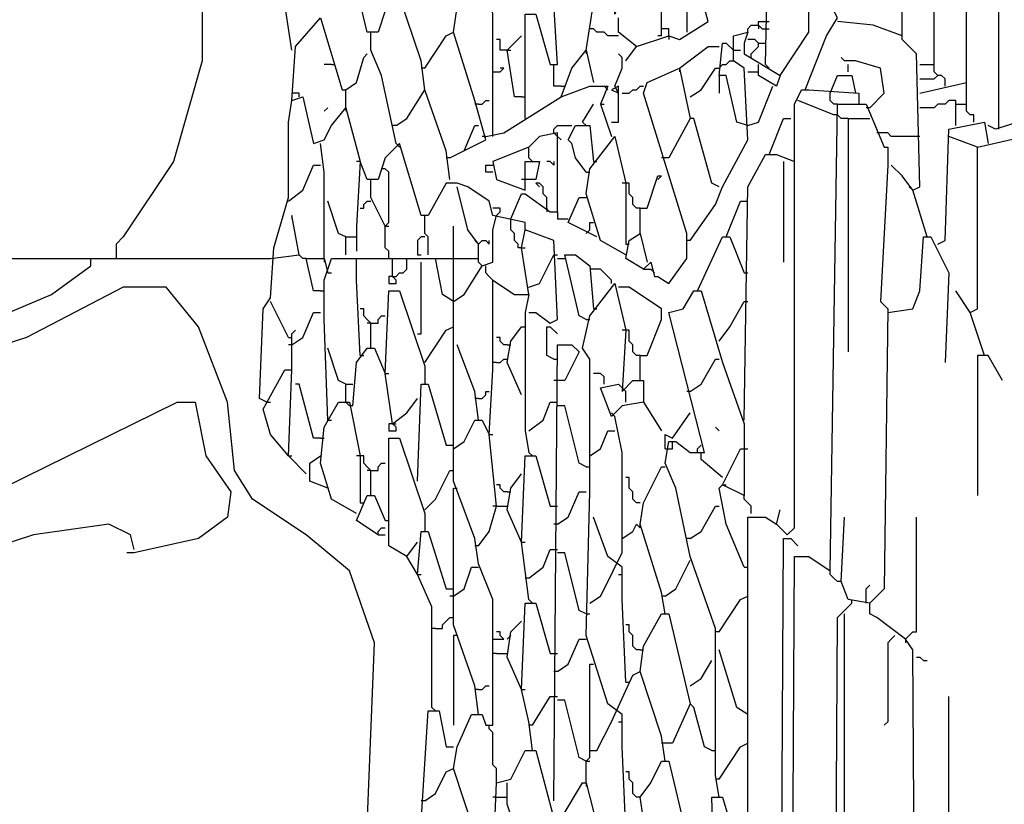
# Model space of a CAD drawing. Extents: x 0.16 to 7.56, y 0.46 to 9.88.
# Drawn here: x 2.68 to 3.51, y 5.87 to 6.53 of the extents above; entities that cross this region are included whole.
import ezdxf

# ---------------------------------------------------------------- set-up
doc = ezdxf.new("R2010")
doc.units = 0
doc.header["$MEASUREMENT"] = 0
doc.layers.add('PFV', color=7, linetype='Continuous')

msp = doc.modelspace()

# ---------------------------------------------------------------- linework, layer by layer
at = {"layer": 'PFV', "color": 0}
for points in [[(3.309091, 6.49697, 0), (3.312121, 6.648485, 0), (3.318182, 6.660606, 0), (3.312121, 6.663636, 0), (3.312121, 7.509091, 0), (3.287879, 7.50303, 0), (3.269697, 7.512121, 0)], [(3.342424, 6.475758, 0), (3.360606, 6.521212, 0), (3.369697, 6.536364, 0), (3.360606, 6.554545, 0), (3.345455, 6.554545, 0), (3.345455, 6.687879, 0), (3.348485, 7.475758, 0), (3.369697, 7.478788, 0), (3.387879, 7.478788, 0), (3.40303, 7.469697, 0), (3.40303, 7.463636, 0), (3.375758, 7.454545, 0), (3.375758, 6.757576, 0), (3.378788, 6.757576, 0), (3.4, 6.754545, 0), (3.445455, 6.812121, 0), (3.448485, 6.812121, 0)], [(3.506061, 6.442424, 0), (3.506061, 6.860606, 0)], [(3.484848, 6.448485, 0), (3.484848, 6.454545, 0), (3.481818, 6.454545, 0), (3.478788, 6.457576, 0), (3.478788, 6.848485, 0)], [(3.460606, 6.478788, 0), (3.460606, 6.484848, 0), (3.457576, 6.487879, 0), (3.454545, 6.487879, 0), (3.451515, 6.490909, 0), (3.451515, 6.793939, 0)], [(2.909091, 6.509091, 0), (2.893939, 6.609091, 0), (2.875758, 6.666667, 0), (2.878788, 6.687879, 0), (2.884848, 6.715152, 0), (2.872727, 6.721212, 0), (2.872727, 6.745455, 0), (2.869697, 6.754545, 0), (2.854545, 6.751515, 0), (2.854545, 6.760606, 0), (2.863636, 6.760606, 0), (2.860606, 6.763636, 0)], [(2.427273, 6.333333, 0), (2.424242, 6.351515, 0), (2.378788, 6.415152, 0), (2.293939, 6.518182, 0), (2.266667, 6.578788, 0), (2.263636, 6.648485, 0), (2.272727, 6.648485, 0), (2.330303, 6.633333, 0), (2.351515, 6.633333, 0), (2.40303, 6.630303, 0), (2.484848, 6.648485, 0), (2.584848, 6.7, 0), (2.618182, 6.718182, 0), (2.684848, 6.718182, 0), (2.748485, 6.693939, 0), (2.812121, 6.645455, 0), (2.833333, 6.609091, 0), (2.833333, 6.5, 0), (2.809091, 6.415152, 0), (2.766667, 6.351515, 0), (2.760606, 6.345455, 0), (2.760606, 6.333333, 0)], [(3.445455, 6.351515, 0), (3.433333, 6.390909, 0), (3.439394, 6.393939, 0), (3.436364, 6.506061, 0), (3.424242, 6.518182, 0), (3.424242, 6.706061, 0)], [(3.221212, 6.521212, 0), (3.221212, 6.548485, 0), (3.215152, 6.548485, 0), (3.209091, 6.572727, 0), (3.209091, 6.587879, 0), (3.193939, 6.59697, 0), (3.193939, 6.624242, 0), (3.163636, 6.615152, 0), (3.145455, 6.627273, 0), (3.151515, 6.633333, 0), (3.154545, 6.654545, 0), (3.166667, 6.678788, 0), (3.175758, 6.678788, 0), (3.178788, 6.630303, 0), (3.209091, 6.639394, 0), (3.209091, 6.606061, 0), (3.193939, 6.60303, 0)], [(3.042424, 6.418182, 0), (3.072727, 6.433333, 0), (3.063636, 6.466667, 0), (3.045455, 6.524242, 0), (3.048485, 6.545455, 0), (3.063636, 6.569697, 0), (3.069697, 6.569697, 0), (3.072727, 6.560606, 0), (3.078788, 6.560606, 0), (3.075758, 6.593939, 0), (3.045455, 6.593939, 0), (3.021212, 6.60303, 0), (3.015152, 6.633333, 0), (3.009091, 6.633333, 0), (3.006061, 6.657576, 0), (2.993939, 6.657576, 0), (2.99697, 6.618182, 0), (3.012121, 6.621212, 0), (3.009091, 6.627273, 0)], [(3.042424, 6.4, 0), (3.039394, 6.424242, 0), (3.021212, 6.475758, 0), (3.018182, 6.5, 0), (3, 6.554545, 0), (2.987879, 6.542424, 0), (2.981818, 6.524242, 0), (2.972727, 6.524242, 0), (2.954545, 6.6, 0), (2.960606, 6.6, 0), (2.972727, 6.627273, 0), (2.981818, 6.627273, 0), (2.99697, 6.554545, 0)], [(3.078788, 6.436364, 0), (3.078788, 6.518182, 0), (3.078788, 6.539394, 0), (3.075758, 6.560606, 0)], [(3.190909, 6.5, 0), (3.2, 6.512121, 0), (3.227273, 6.521212, 0), (3.236364, 6.518182, 0), (3.260606, 6.533333, 0), (3.251515, 6.566667, 0), (3.236364, 6.560606, 0), (3.239394, 6.545455, 0), (3.242424, 6.545455, 0), (3.242424, 6.524242, 0)], [(3.106061, 6.451515, 0), (3.106061, 6.539394, 0), (3.115152, 6.539394, 0), (3.127273, 6.49697, 0), (3.133333, 6.49697, 0), (3.130303, 6.548485, 0), (3.109091, 6.554545, 0), (3.109091, 6.542424, 0)], [(3.321212, 6.487879, 0), (3.345455, 6.524242, 0), (3.345455, 6.554545, 0)], [(3.157576, 6.509091, 0), (3.163636, 6.548485, 0), (3.184848, 6.548485, 0), (3.181818, 6.539394, 0), (3.181818, 6.548485, 0)], [(2.909091, 6.466667, 0), (2.912121, 6.512121, 0), (2.933333, 6.536364, 0), (2.951515, 6.475758, 0), (2.954545, 6.475758, 0)], [(3.2, 6.512121, 0), (3.184848, 6.524242, 0), (3.184848, 6.536364, 0)], [(3.184848, 6.521212, 0), (3.175758, 6.521212, 0), (3.172727, 6.524242, 0), (3.166667, 6.524242, 0), (3.163636, 6.527273, 0), (3.160606, 6.527273, 0)], [(3.227273, 6.521212, 0), (3.227273, 6.527273, 0), (3.221212, 6.527273, 0)], [(3.293939, 6.524242, 0), (3.293939, 6.527273, 0), (3.29697, 6.530303, 0), (3.30303, 6.530303, 0), (3.306061, 6.527273, 0), (3.312121, 6.527273, 0)], [(3.30303, 6.530303, 0), (3.30303, 6.533333, 0), (3.312121, 6.533333, 0)], [(3.30303, 6.530303, 0), (3.30303, 6.527273, 0)], [(3.424242, 6.521212, 0), (3.4, 6.530303, 0), (3.369697, 6.533333, 0)], [(2.99697, 6.430303, 0), (2.984848, 6.487879, 0), (2.975758, 6.509091, 0), (2.975758, 6.524242, 0)], [(3.021212, 6.493939, 0), (3.039394, 6.521212, 0), (3.045455, 6.524242, 0)], [(3.090909, 6.509091, 0), (3.084848, 6.509091, 0), (3.084848, 6.518182, 0), (3.081818, 6.518182, 0)], [(3.10303, 6.469697, 0), (3.09697, 6.469697, 0), (3.090909, 6.509091, 0), (3.10303, 6.521212, 0)], [(3.221212, 6.521212, 0), (3.218182, 6.521212, 0)], [(3.227273, 6.521212, 0), (3.227273, 6.518182, 0)], [(3.245455, 6.348485, 0), (3.266667, 6.378788, 0), (3.272727, 6.393939, 0), (3.293939, 6.433333, 0), (3.290909, 6.493939, 0), (3.281818, 6.5, 0), (3.281818, 6.521212, 0), (3.293939, 6.524242, 0), (3.290909, 6.515152, 0), (3.290909, 6.506061, 0), (3.321212, 6.487879, 0), (3.318182, 6.478788, 0), (3.30303, 6.487879, 0), (3.30303, 6.49697, 0)], [(3.29697, 6.50303, 0), (3.29697, 6.506061, 0), (3.3, 6.509091, 0), (3.30303, 6.512121, 0), (3.30303, 6.515152, 0), (3.3, 6.518182, 0), (3.293939, 6.518182, 0)], [(3.236364, 6.493939, 0), (3.260606, 6.512121, 0), (3.269697, 6.512121, 0)], [(3.293939, 6.445455, 0), (3.284848, 6.448485, 0), (3.275758, 6.487879, 0), (3.269697, 6.487879, 0), (3.272727, 6.515152, 0), (3.275758, 6.515152, 0), (3.281818, 6.509091, 0)], [(3.30303, 6.515152, 0), (3.309091, 6.515152, 0)], [(2.954545, 6.460606, 0), (2.954545, 6.475758, 0), (2.963636, 6.481818, 0), (2.969697, 6.50303, 0), (2.972727, 6.506061, 0)], [(3.090909, 6.509091, 0), (3.093939, 6.509091, 0)], [(3.136364, 6.469697, 0), (3.145455, 6.493939, 0), (3.157576, 6.509091, 0), (3.163636, 6.481818, 0)], [(3.157576, 6.509091, 0), (3.157576, 6.506061, 0)], [(3.181818, 6.478788, 0), (3.187879, 6.493939, 0), (3.187879, 6.50303, 0), (3.184848, 6.506061, 0)], [(3.281818, 6.509091, 0), (3.287879, 6.509091, 0)], [(3.39697, 6.460606, 0), (3.409091, 6.472727, 0), (3.406061, 6.493939, 0), (3.384848, 6.5, 0), (3.375758, 6.5, 0), (3.372727, 6.50303, 0)], [(2.942424, 6.49697, 0), (2.936364, 6.49697, 0)], [(2.942424, 6.49697, 0), (2.945455, 6.49697, 0)], [(3.021212, 6.493939, 0), (3.018182, 6.493939, 0)], [(3.078788, 6.490909, 0), (3.084848, 6.490909, 0), (3.087879, 6.493939, 0), (3.084848, 6.493939, 0)], [(3.136364, 6.478788, 0), (3.130303, 6.478788, 0), (3.130303, 6.49697, 0)], [(3.206061, 6.324242, 0), (3.212121, 6.330303, 0), (3.215152, 6.318182, 0), (3.218182, 6.318182, 0), (3.227273, 6.312121, 0), (3.242424, 6.333333, 0), (3.242424, 6.354545, 0), (3.206061, 6.472727, 0), (3.209091, 6.481818, 0), (3.236364, 6.493939, 0), (3.245455, 6.451515, 0), (3.227273, 6.418182, 0), (3.224242, 6.418182, 0)], [(3.236364, 6.493939, 0), (3.236364, 6.490909, 0)], [(3.245455, 6.469697, 0), (3.254545, 6.475758, 0), (3.266667, 6.493939, 0), (3.269697, 6.493939, 0)], [(3.269697, 6.493939, 0), (3.272727, 6.49697, 0), (3.275758, 6.49697, 0), (3.278788, 6.5, 0), (3.281818, 6.5, 0)], [(3.309091, 6.49697, 0), (3.312121, 6.493939, 0)], [(3.378788, 6.490909, 0), (3.378788, 6.49697, 0)], [(3.439394, 6.49697, 0), (3.451515, 6.49697, 0)], [(3.269697, 6.487879, 0), (3.269697, 6.472727, 0)], [(3.293939, 6.490909, 0), (3.30303, 6.490909, 0)], [(3.363636, 6.472727, 0), (3.369697, 6.487879, 0), (3.381818, 6.487879, 0), (3.384848, 6.472727, 0)], [(3.439394, 6.484848, 0), (3.451515, 6.484848, 0), (3.454545, 6.487879, 0)], [(3.072727, 6.436364, 0), (3.087879, 6.439394, 0), (3.136364, 6.469697, 0), (3.160606, 6.478788, 0), (3.175758, 6.478788, 0), (3.169697, 6.463636, 0), (3.178788, 6.436364, 0)], [(3.136364, 6.478788, 0), (3.139394, 6.478788, 0)], [(3.175758, 6.475758, 0), (3.172727, 6.478788, 0)], [(3.178788, 6.448485, 0), (3.184848, 6.448485, 0), (3.184848, 6.478788, 0), (3.178788, 6.475758, 0), (3.184848, 6.472727, 0), (3.181818, 6.478788, 0)], [(3.187879, 6.472727, 0), (3.193939, 6.472727, 0), (3.19697, 6.475758, 0), (3.2, 6.475758, 0), (3.20303, 6.478788, 0), (3.206061, 6.478788, 0)], [(3.293939, 6.445455, 0), (3.30303, 6.448485, 0), (3.315152, 6.478788, 0)], [(3.439394, 6.472727, 0), (3.478788, 6.481818, 0)], [(2.887879, 6.212121, 0), (2.881818, 6.215152, 0), (2.884848, 6.290909, 0), (2.890909, 6.3, 0), (2.893939, 6.342424, 0), (2.906061, 6.384848, 0), (2.906061, 6.448485, 0), (2.909091, 6.466667, 0), (2.918182, 6.469697, 0), (2.927273, 6.430303, 0), (2.936364, 6.433333, 0), (2.942424, 6.445455, 0), (2.954545, 6.460606, 0), (2.966667, 6.415152, 0), (2.963636, 6.360606, 0), (2.963636, 6.339394, 0)], [(2.915152, 6.469697, 0), (2.915152, 6.472727, 0), (2.909091, 6.472727, 0)], [(2.99697, 6.445455, 0), (3.006061, 6.451515, 0), (3.021212, 6.475758, 0)], [(3.10303, 6.469697, 0), (3.106061, 6.469697, 0)], [(3.318182, 6.109091, 0), (3.327273, 6.1, 0), (3.333333, 6.106061, 0), (3.333333, 6.463636, 0), (3.339394, 6.475758, 0), (3.345455, 6.475758, 0), (3.387879, 6.472727, 0), (3.387879, 6.463636, 0)], [(3.369697, 6.463636, 0), (3.366667, 6.463636, 0), (3.363636, 6.466667, 0), (3.363636, 6.472727, 0)], [(2.936364, 6.457576, 0), (2.939394, 6.460606, 0)], [(2.954545, 6.460606, 0), (2.954545, 6.457576, 0)], [(3.066667, 6.463636, 0), (3.063636, 6.463636, 0)], [(3.066667, 6.463636, 0), (3.069697, 6.463636, 0), (3.072727, 6.466667, 0), (3.075758, 6.466667, 0)], [(3.154545, 6.448485, 0), (3.163636, 6.463636, 0)], [(3.169697, 6.463636, 0), (3.172727, 6.463636, 0)], [(3.315152, 5.409091, 0), (3.330303, 5.430303, 0), (3.330303, 5.487879, 0), (3.330303, 5.509091, 0), (3.333333, 6.081818, 0), (3.345455, 6.081818, 0), (3.363636, 6.069697, 0), (3.369697, 6.463636, 0), (3.393939, 6.463636, 0), (3.409091, 6.427273, 0), (3.412121, 6.427273, 0), (3.412121, 6.412121, 0), (3.406061, 6.29697, 0), (3.412121, 6.290909, 0), (3.409091, 6.054545, 0), (3.39697, 6.042424, 0), (3.378788, 6.045455, 0), (3.372727, 6.060606, 0), (3.375758, 6.115152, 0)], [(3.366667, 6.454545, 0), (3.336364, 6.466667, 0)], [(3.39697, 6.460606, 0), (3.393939, 6.460606, 0)], [(3.469697, 6.445455, 0), (3.469697, 6.466667, 0), (3.463636, 6.466667, 0), (3.460606, 6.463636, 0), (3.454545, 6.463636, 0), (3.451515, 6.460606, 0), (3.439394, 6.460606, 0)], [(3.469697, 6.463636, 0), (3.478788, 6.463636, 0)], [(3.378788, 6.451515, 0), (3.372727, 6.451515, 0), (3.369697, 6.454545, 0), (3.366667, 6.454545, 0)], [(3.545455, 6.430303, 0), (3.542424, 6.454545, 0), (3.50303, 6.442424, 0), (3.49697, 6.445455, 0)], [(2.99697, 6.445455, 0), (2.993939, 6.445455, 0)], [(3.054545, 6.424242, 0), (3.063636, 6.445455, 0), (3.066667, 6.445455, 0)], [(3.130303, 6.439394, 0), (3.130303, 6.442424, 0), (3.133333, 6.445455, 0), (3.145455, 6.445455, 0)], [(3.157576, 6.406061, 0), (3.148485, 6.418182, 0), (3.145455, 6.430303, 0), (3.142424, 6.433333, 0), (3.148485, 6.445455, 0), (3.160606, 6.445455, 0), (3.163636, 6.415152, 0)], [(3.154545, 6.448485, 0), (3.157576, 6.445455, 0)], [(3.269697, 6.393939, 0), (3.263636, 6.39697, 0), (3.248485, 6.451515, 0), (3.245455, 6.451515, 0)], [(3.312121, 6.421212, 0), (3.324242, 6.451515, 0), (3.330303, 6.451515, 0)], [(3.378788, 6.451515, 0), (3.39697, 6.451515, 0)], [(3.378788, 6.451515, 0), (3.378788, 6.254545, 0)], [(3.454545, 6.345455, 0), (3.460606, 6.348485, 0), (3.463636, 6.442424, 0), (3.493939, 6.448485, 0), (3.49697, 6.430303, 0)], [(3.072727, 6.436364, 0), (3.069697, 6.436364, 0)], [(3.133333, 6.372727, 0), (3.133333, 6.427273, 0), (3.133333, 6.439394, 0), (3.118182, 6.436364, 0), (3.109091, 6.427273, 0), (3.078788, 6.415152, 0), (3.081818, 6.4, 0), (3.106061, 6.390909, 0), (3.106061, 6.415152, 0), (3.118182, 6.415152, 0), (3.115152, 6.4, 0), (3.106061, 6.4, 0)], [(3.136364, 6.433333, 0), (3.133333, 6.436364, 0), (3.130303, 6.439394, 0)], [(3.190909, 6.336364, 0), (3.169697, 6.348485, 0), (3.157576, 6.387879, 0), (3.160606, 6.409091, 0), (3.181818, 6.436364, 0), (3.190909, 6.39697, 0), (3.190909, 6.345455, 0)], [(3.439394, 6.436364, 0), (3.415152, 6.436364, 0), (3.412121, 6.439394, 0), (3.40303, 6.439394, 0)], [(3.487879, 6.427273, 0), (3.463636, 6.436364, 0)], [(3.493939, 6.251515, 0), (3.481818, 6.287879, 0), (3.487879, 6.290909, 0), (3.487879, 6.427273, 0), (3.527273, 6.436364, 0), (3.548485, 6.427273, 0), (3.548485, 6.393939, 0), (3.551515, 6.39697, 0)], [(2.936364, 6.333333, 0), (2.936364, 6.406061, 0), (2.933333, 6.430303, 0)], [(3.109091, 6.287879, 0), (3.115152, 6.287879, 0), (3.127273, 6.278788, 0), (3.133333, 6.281818, 0), (3.130303, 6.348485, 0), (3.106061, 6.357576, 0), (3.106061, 6.363636, 0), (3.078788, 6.369697, 0), (3.075758, 6.381818, 0), (3.057576, 6.393939, 0), (3.048485, 6.39697, 0), (3.039394, 6.39697, 0), (3.024242, 6.369697, 0), (3.018182, 6.369697, 0), (3, 6.430303, 0), (2.987879, 6.418182, 0), (2.981818, 6.4, 0), (2.972727, 6.4, 0), (2.966667, 6.415152, 0)], [(2.99697, 6.430303, 0), (3, 6.427273, 0)], [(3.109091, 6.418182, 0), (3.109091, 6.427273, 0)], [(3.290909, 6.19697, 0), (3.293939, 6.393939, 0), (3.309091, 6.421212, 0), (3.318182, 6.421212, 0), (3.333333, 6.415152, 0)], [(2.906061, 6.381818, 0), (2.918182, 6.390909, 0), (2.927273, 6.412121, 0), (2.933333, 6.412121, 0)], [(2.966667, 6.415152, 0), (2.963636, 6.415152, 0)], [(3.042424, 6.418182, 0), (3.039394, 6.418182, 0)], [(3.078788, 6.406061, 0), (3.072727, 6.406061, 0), (3.072727, 6.412121, 0), (3.078788, 6.412121, 0)], [(3.109091, 6.418182, 0), (3.112121, 6.415152, 0)], [(3.130303, 6.415152, 0), (3.130303, 6.412121, 0), (3.127273, 6.415152, 0), (3.124242, 6.415152, 0)], [(3.163636, 6.415152, 0), (3.166667, 6.415152, 0)], [(3.224242, 6.418182, 0), (3.221212, 6.418182, 0)], [(3.324242, 6.415152, 0), (3.324242, 6.330303, 0)], [(3.433333, 6.390909, 0), (3.424242, 6.40303, 0), (3.415152, 6.412121, 0)], [(2.987879, 6.409091, 0), (2.984848, 6.409091, 0)], [(2.990909, 6.333333, 0), (2.990909, 6.339394, 0), (2.987879, 6.342424, 0), (2.987879, 6.360606, 0), (2.990909, 6.363636, 0), (2.990909, 6.406061, 0), (2.987879, 6.409091, 0)], [(3.157576, 6.406061, 0), (3.160606, 6.406061, 0)], [(3.20303, 6.354545, 0), (3.20303, 6.375758, 0), (3.209091, 6.375758, 0), (3.218182, 6.40303, 0), (3.221212, 6.40303, 0), (3.218182, 6.4, 0)], [(2.987879, 6.360606, 0), (2.975758, 6.384848, 0), (2.975758, 6.4, 0)], [(3.066667, 6.345455, 0), (3.057576, 6.357576, 0), (3.048485, 6.393939, 0)], [(3.106061, 6.4, 0), (3.10303, 6.4, 0)], [(3.124242, 6.375758, 0), (3.124242, 6.384848, 0), (3.121212, 6.387879, 0), (3.121212, 6.393939, 0), (3.118182, 6.39697, 0), (3.115152, 6.39697, 0), (3.118182, 6.393939, 0)], [(3.190909, 6.39697, 0), (3.187879, 6.39697, 0)], [(3.20303, 6.375758, 0), (3.2, 6.375758, 0), (3.19697, 6.378788, 0), (3.19697, 6.384848, 0), (3.193939, 6.387879, 0), (3.193939, 6.39697, 0), (3.190909, 6.39697, 0)], [(3.433333, 6.390909, 0), (3.430303, 6.393939, 0)], [(3.093939, 6.366667, 0), (3.10303, 6.387879, 0), (3.106061, 6.387879, 0), (3.127273, 6.372727, 0), (3.133333, 6.372727, 0), (3.133333, 6.366667, 0), (3.142424, 6.366667, 0)], [(2.954545, 6.351515, 0), (2.948485, 6.354545, 0), (2.939394, 6.381818, 0)], [(2.966667, 6.375758, 0), (2.969697, 6.375758, 0), (2.969697, 6.378788, 0), (2.972727, 6.381818, 0), (2.975758, 6.381818, 0)], [(3.166667, 6.351515, 0), (3.142424, 6.363636, 0), (3.151515, 6.384848, 0), (3.157576, 6.384848, 0)], [(3.275758, 6.351515, 0), (3.287879, 6.381818, 0), (3.293939, 6.381818, 0)], [(2.890909, 6.333333, 0), (2.915152, 6.336364, 0), (2.909091, 6.369697, 0), (2.909091, 6.366667, 0)], [(3.024242, 6.336364, 0), (3.024242, 6.351515, 0), (3.021212, 6.354545, 0), (3.021212, 6.369697, 0)], [(3.045455, 6.29697, 0), (3.054545, 6.30303, 0), (3.069697, 6.327273, 0), (3.078788, 6.330303, 0), (3.078788, 6.357576, 0), (3.081818, 6.369697, 0)], [(3.081818, 6.369697, 0), (3.084848, 6.372727, 0), (3.084848, 6.375758, 0), (3.078788, 6.375758, 0)], [(3.124242, 6.375758, 0), (3.124242, 6.372727, 0)], [(2.987879, 6.360606, 0), (2.990909, 6.360606, 0)], [(3.066667, 5.827273, 0), (3.063636, 5.848485, 0), (3.045455, 5.90303, 0), (3.048485, 5.921212, 0), (3.060606, 5.948485, 0), (3.069697, 5.948485, 0), (3.072727, 5.939394, 0), (3.078788, 5.939394, 0), (3.078788, 5.993939, 0), (3.078788, 6.045455, 0), (3.066667, 6.075758, 0), (3.063636, 6.09697, 0), (3.045455, 6.145455, 0), (3.045455, 6.360606, 0)], [(3.10303, 6.342424, 0), (3.1, 6.342424, 0), (3.1, 6.345455, 0), (3.09697, 6.348485, 0), (3.09697, 6.354545, 0), (3.093939, 6.357576, 0), (3.093939, 6.366667, 0)], [(3.157576, 6.354545, 0), (3.160606, 6.357576, 0), (3.160606, 6.363636, 0), (3.163636, 6.363636, 0)], [(3.109091, 6.30303, 0), (3.10303, 6.342424, 0), (3.106061, 6.357576, 0)], [(3.206061, 6.324242, 0), (3.190909, 6.333333, 0), (3.193939, 6.348485, 0), (3.20303, 6.354545, 0), (3.209091, 6.330303, 0)], [(2.954545, 6.336364, 0), (2.954545, 6.351515, 0), (2.960606, 6.351515, 0)], [(2.960606, 6.351515, 0), (2.963636, 6.351515, 0)], [(3.021212, 6.351515, 0), (3.018182, 6.351515, 0), (3.015152, 6.348485, 0), (3.015152, 6.336364, 0), (3.018182, 6.336364, 0)], [(3.066667, 6.345455, 0), (3.063636, 6.348485, 0)], [(3.069697, 6.327273, 0), (3.066667, 6.330303, 0), (3.066667, 6.345455, 0), (3.069697, 6.348485, 0), (3.072727, 6.348485, 0), (3.075758, 6.345455, 0), (3.075758, 6.348485, 0)], [(3.190909, 6.345455, 0), (3.193939, 6.345455, 0)], [(3.245455, 6.348485, 0), (3.242424, 6.348485, 0)], [(3.251515, 6.306061, 0), (3.272727, 6.351515, 0), (3.278788, 6.351515, 0), (3.290909, 6.321212, 0)], [(3.412121, 6.287879, 0), (3.433333, 6.290909, 0), (3.439394, 6.306061, 0), (3.442424, 6.351515, 0), (3.448485, 6.351515, 0), (3.463636, 6.321212, 0), (3.460606, 6.245455, 0)], [(2.921212, 6.333333, 0), (2.918182, 6.333333, 0), (2.915152, 6.336364, 0)], [(3.10303, 6.342424, 0), (3.106061, 6.342424, 0)], [(3.109091, 6.309091, 0), (3.118182, 6.312121, 0), (3.130303, 6.336364, 0), (3.133333, 6.336364, 0)], [(3.157576, 6.281818, 0), (3.151515, 6.284848, 0), (3.139394, 6.336364, 0), (3.148485, 6.336364, 0), (3.160606, 6.327273, 0), (3.163636, 6.290909, 0)], [(1.915152, 6.333333, 0), (2.890909, 6.333333, 0)], [(2.436364, 6.333333, 0), (2.454545, 6.260606, 0), (2.475758, 6.242424, 0), (2.481818, 6.242424, 0), (2.518182, 6.239394, 0), (2.627273, 6.269697, 0), (2.706061, 6.30303, 0), (2.739394, 6.327273, 0), (2.739394, 6.333333, 0)], [(2.933333, 6.306061, 0), (2.927273, 6.306061, 0), (2.921212, 6.333333, 0), (2.936364, 6.333333, 0), (2.939394, 6.321212, 0)], [(2.939394, 6.19697, 0), (2.936364, 6.281818, 0), (2.936364, 6.315152, 0), (2.942424, 6.333333, 0), (3.045455, 6.333333, 0)], [(2.936364, 6.333333, 0), (2.936364, 6.330303, 0)], [(2.966667, 6.251515, 0), (2.963636, 6.315152, 0), (2.963636, 6.333333, 0)], [(2.993939, 6.318182, 0), (2.993939, 6.333333, 0)], [(2.993939, 6.318182, 0), (2.99697, 6.318182, 0), (3, 6.321212, 0), (3.00303, 6.321212, 0), (3.006061, 6.324242, 0), (3.006061, 6.333333, 0)], [(3.015152, 6.269697, 0), (3.018182, 6.269697, 0), (3.018182, 6.330303, 0)], [(3.045455, 6.29697, 0), (3.036364, 6.30303, 0), (3.030303, 6.333333, 0)], [(3.045455, 6.333333, 0), (3.066667, 6.333333, 0)], [(3.078788, 6.315152, 0), (3.075758, 6.318182, 0), (3.072727, 6.321212, 0), (3.072727, 6.327273, 0)], [(3.133333, 6.333333, 0), (3.139394, 6.333333, 0)], [(2.939394, 6.321212, 0), (2.942424, 6.321212, 0)], [(3.178788, 6.312121, 0), (3.178788, 6.315152, 0), (3.175758, 6.318182, 0), (3.172727, 6.321212, 0), (3.169697, 6.324242, 0), (3.160606, 6.324242, 0)], [(3.206061, 6.324242, 0), (3.212121, 6.324242, 0)], [(3.212121, 6.324242, 0), (3.215152, 6.321212, 0)], [(3.290909, 6.321212, 0), (3.293939, 6.321212, 0)], [(2.993939, 6.318182, 0), (2.990909, 6.318182, 0), (2.990909, 6.312121, 0), (2.99697, 6.312121, 0), (2.99697, 6.315152, 0), (2.993939, 6.318182, 0), (2.99697, 6.318182, 0)], [(3.066667, 6.090909, 0), (3.075758, 6.10303, 0), (3.081818, 6.124242, 0), (3.075758, 6.184848, 0), (3.078788, 6.239394, 0), (3.078788, 6.290909, 0), (3.078788, 6.315152, 0), (3.09697, 6.30303, 0), (3.109091, 6.30303, 0), (3.106061, 6.287879, 0), (3.106061, 6.187879, 0), (3.109091, 6.169697, 0)], [(3.190909, 5.851515, 0), (3.187879, 5.921212, 0), (3.187879, 5.948485, 0), (3.175758, 5.957576, 0), (3.157576, 6.015152, 0), (3.160606, 6.136364, 0), (3.160606, 6.236364, 0), (3.160606, 6.248485, 0), (3.154545, 6.257576, 0), (3.160606, 6.284848, 0), (3.181818, 6.312121, 0), (3.190909, 6.272727, 0), (3.187879, 6.221212, 0), (3.19697, 6.230303, 0), (3.206061, 6.230303, 0), (3.206061, 6.212121, 0), (3.187879, 6.209091, 0), (3.178788, 6.2, 0), (3.169697, 6.224242, 0), (3.184848, 6.227273, 0)], [(2.715152, 5.736364, 0), (2.8, 5.745455, 0), (2.90303, 5.760606, 0), (2.942424, 5.781818, 0), (2.963636, 5.812121, 0), (2.972727, 5.854545, 0), (2.978788, 6.009091, 0), (2.957576, 6.069697, 0), (2.921212, 6.1, 0), (2.875758, 6.130303, 0), (2.860606, 6.154545, 0), (2.854545, 6.212121, 0), (2.830303, 6.275758, 0), (2.80303, 6.309091, 0), (2.766667, 6.309091, 0), (2.684848, 6.266667, 0), (2.6, 6.239394, 0)], [(2.933333, 6.306061, 0), (2.936364, 6.306061, 0)], [(2.993939, 6.193939, 0), (2.987879, 6.236364, 0), (2.990909, 6.306061, 0), (3, 6.306061, 0), (3.021212, 6.242424, 0), (3.021212, 6.227273, 0)], [(3.20303, 6.230303, 0), (3.20303, 6.251515, 0), (3.209091, 6.251515, 0), (3.221212, 6.281818, 0), (3.221212, 6.290909, 0), (3.193939, 6.309091, 0), (3.184848, 6.309091, 0)], [(3.269697, 5.878788, 0), (3.266667, 5.89697, 0), (3.266667, 6, 0), (3.266667, 6.021212, 0), (3.245455, 6.081818, 0), (3.233333, 6.139394, 0), (3.224242, 6.160606, 0), (3.227273, 6.178788, 0), (3.233333, 6.178788, 0), (3.245455, 6.169697, 0), (3.257576, 6.169697, 0), (3.227273, 6.287879, 0), (3.239394, 6.290909, 0), (3.248485, 6.306061, 0), (3.254545, 6.306061, 0), (3.272727, 6.245455, 0), (3.290909, 6.193939, 0), (3.290909, 6.133333, 0), (3.272727, 6.142424, 0), (3.287879, 6.172727, 0), (3.293939, 6.172727, 0)], [(3.481818, 6.287879, 0), (3.469697, 6.306061, 0)], [(2.906061, 6.266667, 0), (2.890909, 6.29697, 0)], [(3.269697, 6.263636, 0), (3.278788, 6.275758, 0), (3.290909, 6.29697, 0), (3.293939, 6.29697, 0)], [(2.909091, 6.260606, 0), (2.918182, 6.266667, 0), (2.927273, 6.287879, 0), (2.933333, 6.287879, 0)], [(2.975758, 6.257576, 0), (2.975758, 6.278788, 0), (2.972727, 6.281818, 0), (2.969697, 6.284848, 0), (2.969697, 6.290909, 0), (2.966667, 6.290909, 0)], [(3.163636, 6.290909, 0), (3.166667, 6.290909, 0)], [(2.975758, 6.278788, 0), (2.972727, 6.278788, 0)], [(2.975758, 6.278788, 0), (2.981818, 6.278788, 0), (2.981818, 6.281818, 0), (2.984848, 6.284848, 0), (2.987879, 6.284848, 0)], [(3.157576, 6.281818, 0), (3.160606, 6.281818, 0)], [(2.921212, 6.151515, 0), (2.906061, 6.166667, 0), (2.909091, 6.239394, 0), (2.909091, 6.269697, 0), (2.912121, 6.272727, 0)], [(3.021212, 6.245455, 0), (3.039394, 6.272727, 0), (3.045455, 6.275758, 0)], [(3.10303, 6.218182, 0), (3.090909, 6.245455, 0), (3.093939, 6.263636, 0), (3.10303, 6.275758, 0)], [(3.10303, 6.275758, 0), (3.106061, 6.275758, 0)], [(3.130303, 6.248485, 0), (3.124242, 6.251515, 0), (3.124242, 6.275758, 0), (3.127273, 6.275758, 0), (3.133333, 6.269697, 0)], [(3.190909, 6.272727, 0), (3.187879, 6.272727, 0)], [(3.20303, 6.251515, 0), (3.2, 6.251515, 0), (3.19697, 6.254545, 0), (3.19697, 6.260606, 0), (3.193939, 6.263636, 0), (3.193939, 6.272727, 0), (3.190909, 6.272727, 0)], [(2.906061, 6.266667, 0), (2.909091, 6.266667, 0)], [(2.909091, 6.260606, 0), (2.906061, 6.260606, 0)], [(3.066667, 6.19697, 0), (3.063636, 6.221212, 0), (3.048485, 6.260606, 0)], [(3.090909, 6.260606, 0), (3.087879, 6.260606, 0), (3.084848, 6.263636, 0), (3.084848, 6.266667, 0), (3.081818, 6.266667, 0)], [(3.090909, 6.260606, 0), (3.093939, 6.260606, 0)], [(3.130303, 5.875758, 0), (3.133333, 6.260606, 0), (3.145455, 6.260606, 0), (3.151515, 6.254545, 0), (3.139394, 6.230303, 0), (3.133333, 6.230303, 0)], [(2.954545, 6.227273, 0), (2.948485, 6.230303, 0), (2.939394, 6.257576, 0)], [(2.960606, 6.209091, 0), (2.963636, 6.245455, 0), (2.972727, 6.257576, 0), (2.978788, 6.257576, 0), (2.987879, 6.236364, 0)], [(2.966667, 6.251515, 0), (2.969697, 6.251515, 0)], [(3.081818, 6.245455, 0), (3.078788, 6.245455, 0)], [(3.081818, 6.245455, 0), (3.084848, 6.245455, 0), (3.087879, 6.248485, 0), (3.090909, 6.248485, 0)], [(3.130303, 6.248485, 0), (3.133333, 6.248485, 0)], [(3.245455, 6.221212, 0), (3.254545, 6.227273, 0), (3.266667, 6.248485, 0), (3.269697, 6.248485, 0)], [(3.509091, 6.230303, 0), (3.49697, 6.251515, 0), (3.487879, 6.251515, 0), (3.487879, 6.133333, 0)], [(2.906061, 6.166667, 0), (2.890909, 6.184848, 0), (2.884848, 6.206061, 0), (2.90303, 6.239394, 0), (2.909091, 6.239394, 0)], [(2.987879, 6.236364, 0), (2.990909, 6.236364, 0)], [(3.172727, 6.227273, 0), (3.172727, 6.233333, 0), (3.169697, 6.236364, 0), (3.163636, 6.236364, 0)], [(2.933333, 6.181818, 0), (2.927273, 6.181818, 0), (2.915152, 6.227273, 0), (2.912121, 6.227273, 0)], [(2.954545, 6.212121, 0), (2.954545, 6.227273, 0), (2.960606, 6.227273, 0)], [(3.015152, 6.145455, 0), (3.018182, 6.227273, 0), (3.024242, 6.227273, 0), (3.039394, 6.175758, 0), (3.045455, 6.175758, 0)], [(3.133333, 6.230303, 0), (3.130303, 6.230303, 0)], [(3.190909, 6.221212, 0), (3.187879, 6.224242, 0), (3.184848, 6.227273, 0)], [(3.066667, 6.215152, 0), (3.069697, 6.215152, 0), (3.072727, 6.218182, 0), (3.072727, 6.221212, 0), (3.075758, 6.221212, 0)], [(3.190909, 6.212121, 0), (3.190909, 6.221212, 0)], [(3.245455, 6.221212, 0), (3.242424, 6.221212, 0)], [(2.775758, 6.087879, 0), (2.772727, 6.1, 0), (2.754545, 6.109091, 0), (2.690909, 6.1, 0), (2.578788, 6.063636, 0), (2.560606, 6.063636, 0), (2.566667, 6.078788, 0), (2.609091, 6.112121, 0), (2.812121, 6.212121, 0), (2.827273, 6.212121, 0), (2.836364, 6.166667, 0), (2.857576, 6.136364, 0), (2.854545, 6.115152, 0), (2.830303, 6.09697, 0), (2.775758, 6.084848, 0), (2.769697, 6.084848, 0)], [(2.887879, 6.212121, 0), (2.890909, 6.212121, 0)], [(2.963636, 6.118182, 0), (2.942424, 6.130303, 0), (2.933333, 6.160606, 0), (2.936364, 6.190909, 0), (2.948485, 6.212121, 0), (2.957576, 6.212121, 0), (2.966667, 6.166667, 0), (2.966667, 6.127273, 0)], [(2.960606, 6.209091, 0), (2.957576, 6.209091, 0), (2.954545, 6.212121, 0)], [(2.993939, 6.193939, 0), (3.006061, 6.20303, 0), (3.015152, 6.215152, 0)], [(3.066667, 6.215152, 0), (3.063636, 6.215152, 0)], [(3.109091, 6.187879, 0), (3.121212, 6.19697, 0), (3.127273, 6.212121, 0), (3.133333, 6.212121, 0)], [(3.206061, 6.212121, 0), (3.221212, 6.187879, 0)], [(3.157576, 6.157576, 0), (3.151515, 6.160606, 0), (3.139394, 6.209091, 0), (3.133333, 6.209091, 0)], [(3.181818, 6.2, 0), (3.178788, 6.20303, 0)], [(3.224242, 6.172727, 0), (3.224242, 6.184848, 0), (3.230303, 6.181818, 0), (3.245455, 6.20303, 0)], [(2.939394, 6.19697, 0), (2.942424, 6.19697, 0)], [(2.993939, 6.193939, 0), (2.990909, 6.193939, 0), (2.990909, 6.187879, 0), (2.99697, 6.187879, 0), (2.99697, 6.190909, 0), (2.993939, 6.193939, 0), (2.99697, 6.193939, 0)], [(3.045455, 6.172727, 0), (3.054545, 6.178788, 0), (3.063636, 6.19697, 0), (3.069697, 6.19697, 0), (3.075758, 6.184848, 0)], [(3.181818, 6.072727, 0), (3.187879, 6.084848, 0), (3.187879, 6.169697, 0), (3.181818, 6.2, 0)], [(3.160606, 6.166667, 0), (3.169697, 6.172727, 0), (3.175758, 6.187879, 0), (3.181818, 6.187879, 0)], [(3.269697, 6.187879, 0), (3.266667, 6.190909, 0)], [(2.933333, 6.181818, 0), (2.936364, 6.181818, 0)], [(3.006061, 6.081818, 0), (2.990909, 6.090909, 0), (2.990909, 6.181818, 0), (3, 6.181818, 0), (3.021212, 6.118182, 0), (3.021212, 6.10303, 0)], [(3.075758, 6.184848, 0), (3.078788, 6.184848, 0)], [(3.224242, 6.172727, 0), (3.230303, 6.172727, 0), (3.230303, 6.178788, 0)], [(3.109091, 6.169697, 0), (3.112121, 6.166667, 0)], [(3.251515, 6.169697, 0), (3.251515, 6.172727, 0), (3.254545, 6.175758, 0)], [(3.272727, 6.148485, 0), (3.254545, 6.163636, 0), (3.254545, 6.169697, 0)], [(2.906061, 6.166667, 0), (2.909091, 6.166667, 0)], [(2.939394, 6.139394, 0), (2.924242, 6.145455, 0), (2.924242, 6.160606, 0), (2.933333, 6.166667, 0)], [(2.966667, 6.166667, 0), (2.963636, 6.166667, 0)], [(2.975758, 6.133333, 0), (2.975758, 6.154545, 0), (2.972727, 6.157576, 0), (2.969697, 6.160606, 0), (2.969697, 6.166667, 0), (2.966667, 6.166667, 0)], [(3.109091, 6.045455, 0), (3.10303, 6.093939, 0), (3.106061, 6.166667, 0), (3.115152, 6.166667, 0), (3.127273, 6.124242, 0), (3.130303, 6.124242, 0)], [(2.975758, 6.154545, 0), (2.972727, 6.154545, 0)], [(2.975758, 6.154545, 0), (2.981818, 6.154545, 0), (2.981818, 6.157576, 0), (2.984848, 6.160606, 0), (2.987879, 6.160606, 0)], [(3.021212, 6.121212, 0), (3.030303, 6.130303, 0), (3.042424, 6.154545, 0), (3.045455, 6.154545, 0)], [(3.157576, 6.157576, 0), (3.160606, 6.157576, 0)], [(3.224242, 6.033333, 0), (3.221212, 6.051515, 0), (3.20303, 6.109091, 0), (3.206061, 6.127273, 0), (3.221212, 6.157576, 0), (3.224242, 6.157576, 0)], [(3.10303, 6.093939, 0), (3.090909, 6.121212, 0), (3.093939, 6.139394, 0), (3.10303, 6.151515, 0)], [(3.20303, 6.127273, 0), (3.2, 6.127273, 0), (3.19697, 6.130303, 0), (3.19697, 6.136364, 0), (3.193939, 6.139394, 0), (3.193939, 6.148485, 0), (3.190909, 6.148485, 0)], [(3.066667, 5.948485, 0), (3.063636, 5.972727, 0), (3.045455, 6.024242, 0), (3.045455, 6.139394, 0), (3.048485, 6.139394, 0)], [(3.090909, 6.136364, 0), (3.087879, 6.136364, 0), (3.084848, 6.139394, 0), (3.084848, 6.142424, 0), (3.081818, 6.142424, 0)], [(3.090909, 6.136364, 0), (3.093939, 6.136364, 0)], [(3.133333, 6.109091, 0), (3.142424, 6.115152, 0), (3.151515, 6.136364, 0), (3.157576, 6.136364, 0)], [(3.290909, 6.072727, 0), (3.275758, 6.109091, 0), (3.269697, 6.139394, 0), (3.272727, 6.142424, 0)], [(3.272727, 6.142424, 0), (3.275758, 6.142424, 0)], [(2.981818, 6.1, 0), (2.963636, 6.112121, 0), (2.972727, 6.133333, 0), (2.978788, 6.133333, 0), (2.987879, 6.112121, 0)], [(3.29697, 6.118182, 0), (3.29697, 6.124242, 0), (3.293939, 6.127273, 0), (3.290909, 6.130303, 0), (3.290909, 6.133333, 0)], [(2.966667, 6.127273, 0), (2.969697, 6.127273, 0)], [(3.081818, 6.124242, 0), (3.078788, 6.124242, 0)], [(3.081818, 6.124242, 0), (3.090909, 6.124242, 0)], [(3.130303, 6.124242, 0), (3.133333, 6.124242, 0)], [(3.245455, 6.09697, 0), (3.254545, 6.10303, 0), (3.266667, 6.124242, 0), (3.269697, 6.124242, 0)], [(3.293939, 5.59697, 0), (3.293939, 6.115152, 0), (3.309091, 6.115152, 0), (3.318182, 6.109091, 0), (3.321212, 6.121212, 0)], [(2.987879, 6.112121, 0), (2.990909, 6.112121, 0)], [(3.190909, 5.975758, 0), (3.187879, 6.045455, 0), (3.187879, 6.072727, 0), (3.175758, 6.081818, 0), (3.163636, 6.115152, 0)], [(3.427273, 6.012121, 0), (3.430303, 6.015152, 0), (3.433333, 6.018182, 0), (3.436364, 6.018182, 0), (3.436364, 6.115152, 0)], [(2.981818, 6.1, 0), (2.981818, 6.10303, 0), (2.984848, 6.106061, 0), (2.987879, 6.106061, 0)], [(3.027273, 5.954545, 0), (3.027273, 6.039394, 0), (3.015152, 6.066667, 0), (3.018182, 6.10303, 0), (3.024242, 6.10303, 0), (3.039394, 6.054545, 0), (3.042424, 6.054545, 0)], [(3.133333, 6.109091, 0), (3.130303, 6.109091, 0)], [(3.187879, 6.09697, 0), (3.19697, 6.10303, 0), (3.2, 6.109091, 0), (3.20303, 6.106061, 0), (3.20303, 6.109091, 0)], [(2.981818, 6.1, 0), (2.987879, 6.1, 0)], [(3.245455, 6.09697, 0), (3.242424, 6.09697, 0)], [(3.321212, 5.584848, 0), (3.324242, 6.09697, 0), (3.330303, 6.09697, 0), (3.336364, 6.090909, 0)], [(3.015152, 6.066667, 0), (3.006061, 6.081818, 0), (3.015152, 6.093939, 0)], [(3.066667, 6.090909, 0), (3.063636, 6.090909, 0)], [(3.10303, 6.093939, 0), (3.106061, 6.093939, 0)], [(3.109091, 6.063636, 0), (3.121212, 6.072727, 0), (3.127273, 6.087879, 0), (3.133333, 6.087879, 0)], [(3.157576, 6.033333, 0), (3.151515, 6.036364, 0), (3.139394, 6.084848, 0), (3.133333, 6.084848, 0)], [(3.224242, 6.048485, 0), (3.233333, 6.054545, 0), (3.245455, 6.078788, 0)], [(3.045455, 6.048485, 0), (3.054545, 6.054545, 0), (3.060606, 6.072727, 0), (3.066667, 6.072727, 0)], [(3.160606, 6.042424, 0), (3.169697, 6.048485, 0), (3.178788, 6.066667, 0), (3.181818, 6.072727, 0)], [(3.290909, 6.072727, 0), (3.293939, 6.072727, 0)], [(3.372727, 6.060606, 0), (3.369697, 6.060606, 0), (3.366667, 6.063636, 0), (3.363636, 6.066667, 0), (3.363636, 6.069697, 0)], [(3.015152, 6.066667, 0), (3.018182, 6.066667, 0)], [(3.109091, 6.063636, 0), (3.106061, 6.063636, 0)], [(3.184848, 6.066667, 0), (3.187879, 6.066667, 0)], [(3.042424, 6.054545, 0), (3.045455, 6.054545, 0)], [(3.393939, 6.042424, 0), (3.393939, 6.054545, 0), (3.39697, 6.057576, 0)], [(3.045455, 6.048485, 0), (3.042424, 6.048485, 0)], [(3.109091, 6.045455, 0), (3.112121, 6.042424, 0)], [(3.224242, 6.048485, 0), (3.221212, 6.048485, 0)], [(3.269697, 6.018182, 0), (3.287879, 6.045455, 0), (3.293939, 6.048485, 0)], [(3.381818, 6.042424, 0), (3.381818, 6.045455, 0)], [(3.112121, 5.918182, 0), (3.109091, 5.942424, 0), (3.10303, 5.969697, 0), (3.106061, 6.042424, 0), (3.115152, 6.042424, 0), (3.127273, 6, 0), (3.130303, 6, 0)], [(3.333333, 5.451515, 0), (3.342424, 5.454545, 0), (3.366667, 5.49697, 0), (3.369697, 6.030303, 0), (3.381818, 6.042424, 0)], [(3.454545, 5.518182, 0), (3.436364, 5.521212, 0), (3.433333, 6.00303, 0), (3.427273, 6.012121, 0), (3.40303, 6.030303, 0), (3.39697, 6.033333, 0), (3.39697, 6.042424, 0)], [(3.030303, 6.021212, 0), (3.036364, 6.021212, 0), (3.036364, 6.024242, 0), (3.039394, 6.027273, 0), (3.042424, 6.030303, 0), (3.045455, 6.030303, 0)], [(3.157576, 6.033333, 0), (3.160606, 6.033333, 0)], [(3.224242, 5.909091, 0), (3.221212, 5.930303, 0), (3.20303, 5.984848, 0), (3.206061, 6.006061, 0), (3.221212, 6.033333, 0), (3.227273, 6.033333, 0), (3.245455, 5.957576, 0), (3.230303, 5.924242, 0), (3.224242, 5.924242, 0)], [(3.409091, 5.693939, 0), (3.375758, 5.693939, 0), (3.372727, 5.69697, 0), (3.375758, 5.7, 0), (3.375758, 6.033333, 0)], [(3.030303, 6.021212, 0), (3.027273, 6.021212, 0)], [(3.10303, 5.969697, 0), (3.090909, 5.99697, 0), (3.093939, 6.018182, 0), (3.10303, 6.027273, 0)], [(3.20303, 6.00303, 0), (3.2, 6.00303, 0), (3.19697, 6.006061, 0), (3.19697, 6.015152, 0), (3.193939, 6.018182, 0), (3.193939, 6.024242, 0), (3.190909, 6.024242, 0)], [(3.048485, 6.015152, 0), (3.045455, 6.015152, 0), (3.045455, 5.939394, 0)], [(3.078788, 6.012121, 0), (3.087879, 6.012121, 0), (3.084848, 6.015152, 0), (3.084848, 6.018182, 0), (3.081818, 6.018182, 0)], [(3.090909, 6.012121, 0), (3.093939, 6.015152, 0)], [(3.133333, 5.984848, 0), (3.142424, 5.990909, 0), (3.151515, 6.012121, 0), (3.157576, 6.012121, 0)], [(3.269697, 6.018182, 0), (3.266667, 6.018182, 0)], [(3.418182, 6.015152, 0), (3.415152, 6.012121, 0), (3.412121, 6.009091, 0), (3.412121, 5.942424, 0), (3.409091, 5.939394, 0)], [(3.427273, 6.012121, 0), (3.427273, 6.009091, 0)], [(3.20303, 6.00303, 0), (3.206061, 6.00303, 0)], [(3.293939, 5.948485, 0), (3.284848, 5.954545, 0), (3.269697, 6.00303, 0)], [(3.081818, 6, 0), (3.078788, 6, 0)], [(3.081818, 6, 0), (3.090909, 6, 0)], [(3.130303, 6, 0), (3.133333, 6, 0)], [(3.436364, 5.99697, 0), (3.439394, 5.99697, 0), (3.442424, 5.993939, 0), (3.445455, 5.993939, 0)], [(3.157576, 5.890909, 0), (3.157576, 5.909091, 0), (3.160606, 5.912121, 0), (3.160606, 5.990909, 0), (3.163636, 5.990909, 0)], [(3.245455, 5.972727, 0), (3.254545, 5.978788, 0), (3.263636, 5.993939, 0)], [(3.133333, 5.984848, 0), (3.130303, 5.984848, 0)], [(3.181818, 5.948485, 0), (3.19697, 5.981818, 0), (3.20303, 5.984848, 0)], [(3.066667, 5.969697, 0), (3.063636, 5.969697, 0)], [(3.066667, 5.969697, 0), (3.069697, 5.969697, 0), (3.072727, 5.972727, 0), (3.075758, 5.972727, 0)], [(3.10303, 5.969697, 0), (3.106061, 5.969697, 0)], [(3.190909, 5.975758, 0), (3.193939, 5.975758, 0)], [(3.112121, 5.939394, 0), (3.127273, 5.963636, 0), (3.133333, 5.963636, 0)], [(3.472727, 5.49697, 0), (3.463636, 5.506061, 0), (3.463636, 5.963636, 0)], [(3.027273, 5.954545, 0), (3.030303, 5.951515, 0)], [(3.157576, 5.909091, 0), (3.151515, 5.912121, 0), (3.139394, 5.960606, 0), (3.133333, 5.960606, 0)], [(3.263636, 5.918182, 0), (3.257576, 5.921212, 0), (3.248485, 5.954545, 0), (3.245455, 5.957576, 0)], [(3.018182, 5.857576, 0), (3.024242, 5.951515, 0), (3.033333, 5.951515, 0), (3.039394, 5.921212, 0), (3.045455, 5.921212, 0)], [(3.160606, 5.918182, 0), (3.166667, 5.918182, 0), (3.178788, 5.942424, 0), (3.181818, 5.948485, 0)], [(3.081818, 5.890909, 0), (3.081818, 5.90303, 0), (3.078788, 5.906061, 0), (3.078788, 5.933333, 0), (3.075758, 5.936364, 0), (3.075758, 5.939394, 0)], [(3.112121, 5.939394, 0), (3.109091, 5.939394, 0)], [(3.184848, 5.942424, 0), (3.187879, 5.942424, 0)], [(3.224242, 5.924242, 0), (3.221212, 5.924242, 0)], [(3.269697, 5.893939, 0), (3.287879, 5.921212, 0), (3.293939, 5.924242, 0)], [(3.060606, 5.739394, 0), (3.054545, 5.742424, 0), (3.048485, 5.775758, 0), (3.030303, 5.775758, 0), (3.015152, 5.830303, 0), (3.018182, 5.857576, 0), (3.021212, 5.857576, 0), (3.042424, 5.79697, 0), (3.051515, 5.8, 0), (3.063636, 5.827273, 0), (3.069697, 5.827273, 0), (3.069697, 5.818182, 0), (3.078788, 5.818182, 0), (3.081818, 5.890909, 0), (3.093939, 5.893939, 0), (3.106061, 5.918182, 0), (3.115152, 5.918182, 0), (3.130303, 5.860606, 0), (3.136364, 5.860606, 0)], [(3.263636, 5.918182, 0), (3.266667, 5.918182, 0)], [(3.021212, 5.875758, 0), (3.030303, 5.881818, 0), (3.039394, 5.9, 0), (3.045455, 5.90303, 0)], [(3.157576, 5.909091, 0), (3.160606, 5.909091, 0)], [(3.245455, 5.706061, 0), (3.242424, 5.736364, 0), (3.209091, 5.839394, 0), (3.20303, 5.878788, 0), (3.212121, 5.890909, 0), (3.221212, 5.909091, 0), (3.227273, 5.909091, 0), (3.245455, 5.833333, 0), (3.227273, 5.8, 0), (3.224242, 5.8, 0)], [(3.20303, 5.878788, 0), (3.2, 5.878788, 0), (3.19697, 5.881818, 0), (3.19697, 5.890909, 0), (3.193939, 5.893939, 0), (3.193939, 5.9, 0), (3.190909, 5.9, 0)], [(3.112121, 5.79697, 0), (3.109091, 5.818182, 0), (3.090909, 5.872727, 0), (3.090909, 5.890909, 0)], [(3.130303, 5.690909, 0), (3.130303, 5.706061, 0), (3.136364, 5.860606, 0), (3.154545, 5.890909, 0), (3.157576, 5.890909, 0), (3.163636, 5.866667, 0), (3.160606, 5.784848, 0), (3.160606, 5.751515, 0), (3.160606, 5.693939, 0)], [(3.157576, 5.890909, 0), (3.157576, 5.887879, 0)], [(3.269697, 5.893939, 0), (3.266667, 5.893939, 0)], [(3.081818, 5.878788, 0), (3.078788, 5.878788, 0)], [(3.081818, 5.878788, 0), (3.090909, 5.878788, 0)], [(3.269697, 5.754545, 0), (3.266667, 5.772727, 0), (3.263636, 5.878788, 0), (3.272727, 5.878788, 0), (3.287879, 5.827273, 0), (3.290909, 5.827273, 0)], [(3.021212, 5.875758, 0), (3.018182, 5.875758, 0)]]:
    msp.add_polyline3d(points, dxfattribs=at)

doc.saveas('drawing.dxf')
